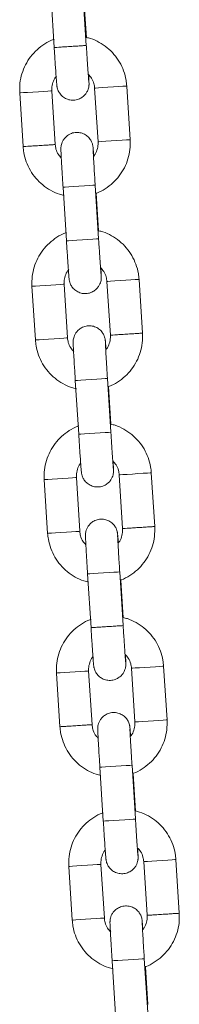
# Model space of a CAD drawing. Units: millimetres. Extents: x 5 to 415, y 5 to 292.
# Drawn here: x 173 to 174, y 211 to 218 of the extents above; entities that cross this region are included whole.
import ezdxf

# ---------------------------------------------------------------- set-up
doc = ezdxf.new("R2010")
doc.units = ezdxf.units.MM

msp = doc.modelspace()

# ---------------------------------------------------------------- linework, layer by layer
at = {"color": 7, "linetype": 'Continuous', "lineweight": 15}
for p, q in [((173.4336, 218.687), (173.459, 218.2878)), ((173.6985, 218.303), (173.6731, 218.7022)), ((173.6988, 218.3625), (173.681, 218.642)), ((173.7608, 217.9863), (173.7862, 217.5872)), ((174.0257, 217.6024), (174.0003, 218.0016)), ((173.2019, 217.9508), (173.2273, 217.5516)), ((173.4669, 217.5668), (173.4414, 217.966)), ((173.5251, 217.2499), (173.5505, 216.8507)), ((173.7901, 216.8659), (173.7646, 217.2651)), ((173.7903, 216.9254), (173.7725, 217.2049)), ((173.2935, 216.5137), (173.3189, 216.1145)), ((173.5584, 216.1297), (173.533, 216.5289)), ((173.8523, 216.5493), (173.8777, 216.1501)), ((174.1172, 216.1653), (174.0918, 216.5645)), ((173.6166, 215.8128), (173.6421, 215.4136)), ((173.8816, 215.4288), (173.8561, 215.828)), ((173.8818, 215.4883), (173.864, 215.7678)), ((174.2088, 214.7282), (174.1833, 215.1274)), ((173.385, 215.0766), (173.4104, 214.6774)), ((173.6499, 214.6926), (173.6245, 215.0918)), ((173.9438, 215.1122), (173.9693, 214.713)), ((173.9731, 213.9918), (173.9477, 214.391)), ((173.7082, 214.3757), (173.7336, 213.9765)), ((173.9733, 214.0512), (173.9555, 214.3307)), ((174.0354, 213.6751), (174.0608, 213.2759)), ((174.3003, 213.2911), (174.2749, 213.6903)), ((173.4765, 213.6395), (173.5019, 213.2403)), ((173.7414, 213.2555), (173.716, 213.6547)), ((173.7997, 212.9386), (173.8251, 212.5394)), ((174.0646, 212.5547), (174.0392, 212.9539)), ((174.0649, 212.6141), (174.0471, 212.8936)), ((173.568, 212.2024), (173.5934, 211.8032)), ((173.833, 211.8185), (173.8075, 212.2177)), ((174.1269, 212.238), (174.1523, 211.8388)), ((174.3918, 211.8541), (174.3664, 212.2532)), ((173.8912, 211.5015), (173.9166, 211.1023)), ((174.1561, 211.1176), (174.1307, 211.5168)), ((174.1564, 211.177), (174.1386, 211.4566))]:
    msp.add_line(p, q, dxfattribs=at)
at = {"color": 8, "linetype": 'Continuous', "lineweight": 15, "flags": 128}
for points in [[(173.7608, 217.9863), (173.7677, 217.9868), (173.7882, 217.9881), (173.8199, 217.9901), (173.8589, 217.9926), (173.9005, 217.9952), (173.9397, 217.9977), (173.9717, 217.9998), (173.9928, 218.0011), (174.0003, 218.0016)], [(173.4414, 217.966), (173.4414, 217.966), (173.4339, 217.9655), (173.4129, 217.9642), (173.3808, 217.9621), (173.3416, 217.9597), (173.3, 217.957), (173.2611, 217.9545), (173.2294, 217.9525), (173.2089, 217.9512), (173.2019, 217.9508), (173.2019, 217.9508)], [(173.7862, 217.5872), (173.7931, 217.5876), (173.8137, 217.5889), (173.8453, 217.5909), (173.8843, 217.5934), (173.9259, 217.5961), (173.9651, 217.5985), (173.9971, 217.6006), (174.0182, 217.6019), (174.0257, 217.6024)], [(173.5251, 217.2499), (173.5268, 217.25), (173.5407, 217.2509), (173.5672, 217.2526), (173.6031, 217.2548), (173.644, 217.2574)], [(173.644, 217.2574), (173.685, 217.2601), (173.7212, 217.2624), (173.7482, 217.2641), (173.7627, 217.265), (173.7646, 217.2651)], [(173.5505, 216.8507), (173.5522, 216.8508), (173.5662, 216.8517), (173.5927, 216.8534), (173.6285, 216.8557), (173.6694, 216.8583)], [(173.6694, 216.8583), (173.7104, 216.8609), (173.7466, 216.8632), (173.7736, 216.8649), (173.7881, 216.8658), (173.7901, 216.8659)], [(173.2935, 216.5137), (173.3004, 216.5141), (173.3209, 216.5154), (173.3526, 216.5174), (173.3916, 216.5199), (173.4332, 216.5226), (173.4723, 216.5251), (173.5044, 216.5271), (173.5254, 216.5284), (173.533, 216.5289), (173.533, 216.5289)], [(174.0918, 216.5645), (174.0843, 216.564), (174.0632, 216.5627), (174.0312, 216.5606), (173.992, 216.5582), (173.9504, 216.5555), (173.9114, 216.553), (173.8798, 216.551), (173.8592, 216.5497), (173.8523, 216.5493)], [(173.3189, 216.1145), (173.3258, 216.1149), (173.3463, 216.1162), (173.378, 216.1182), (173.417, 216.1207), (173.4586, 216.1234), (173.4978, 216.1259), (173.5298, 216.1279), (173.5509, 216.1292), (173.5584, 216.1297), (173.5584, 216.1297)], [(173.6166, 215.8128), (173.6183, 215.8129), (173.6323, 215.8138), (173.6588, 215.8155), (173.6946, 215.8178), (173.7355, 215.8204)], [(173.7355, 215.8204), (173.7765, 215.823), (173.8127, 215.8253), (173.8397, 215.827), (173.8542, 215.8279), (173.8561, 215.828)], [(173.6421, 215.4136), (173.6437, 215.4137), (173.6577, 215.4146), (173.6842, 215.4163), (173.7201, 215.4186), (173.761, 215.4212)], [(173.761, 215.4212), (173.802, 215.4238), (173.8381, 215.4261), (173.8651, 215.4278), (173.8796, 215.4287), (173.8816, 215.4288)], [(174.1833, 215.1274), (174.1758, 215.1269), (174.1548, 215.1256), (174.1227, 215.1236), (174.0835, 215.1211), (174.0419, 215.1184), (174.003, 215.1159), (173.9713, 215.1139), (173.9508, 215.1126), (173.9438, 215.1122)], [(173.385, 215.0766), (173.3919, 215.077), (173.4124, 215.0783), (173.4441, 215.0803), (173.4831, 215.0828), (173.5247, 215.0855), (173.5639, 215.088), (173.5959, 215.09), (173.617, 215.0914), (173.6245, 215.0918), (173.6245, 215.0918)], [(173.4104, 214.6774), (173.4173, 214.6778), (173.4379, 214.6791), (173.4695, 214.6812), (173.5085, 214.6836), (173.5501, 214.6863), (173.5893, 214.6888), (173.6213, 214.6908), (173.6424, 214.6922), (173.6499, 214.6926), (173.6499, 214.6926)], [(173.9477, 214.391), (173.9457, 214.3908), (173.9312, 214.3899), (173.9042, 214.3882), (173.8681, 214.3859), (173.8271, 214.3833)], [(173.8271, 214.3833), (173.7862, 214.3807), (173.7503, 214.3784), (173.7238, 214.3767), (173.7098, 214.3758), (173.7082, 214.3757)], [(174.0354, 213.6751), (174.0423, 213.6755), (174.0628, 213.6768), (174.0945, 213.6788), (174.1335, 213.6813), (174.1751, 213.684), (174.2142, 213.6865), (174.2463, 213.6885), (174.2673, 213.6899), (174.2749, 213.6903)], [(173.716, 213.6547), (173.716, 213.6547), (173.7085, 213.6543), (173.6874, 213.6529), (173.6554, 213.6509), (173.6162, 213.6484), (173.5746, 213.6457), (173.5356, 213.6433), (173.504, 213.6412), (173.4834, 213.6399), (173.4765, 213.6395), (173.4765, 213.6395)], [(174.0608, 213.2759), (174.0677, 213.2763), (174.0882, 213.2776), (174.1199, 213.2797), (174.1589, 213.2821), (174.2005, 213.2848), (174.2397, 213.2873), (174.2717, 213.2893), (174.2928, 213.2907), (174.3003, 213.2911)], [(173.7997, 212.9386), (173.8014, 212.9387), (173.8153, 212.9396), (173.8418, 212.9413), (173.8777, 212.9436), (173.9186, 212.9462)], [(173.9186, 212.9462), (173.9596, 212.9488), (173.9958, 212.9511), (174.0227, 212.9528), (174.0372, 212.9537), (174.0392, 212.9539)], [(173.8251, 212.5394), (173.8268, 212.5395), (173.8407, 212.5404), (173.8672, 212.5421), (173.9031, 212.5444), (173.944, 212.547)], [(173.944, 212.547), (173.985, 212.5496), (174.0212, 212.5519), (174.0481, 212.5536), (174.0627, 212.5545), (174.0646, 212.5547)], [(173.568, 212.2024), (173.575, 212.2028), (173.5955, 212.2041), (173.6272, 212.2062), (173.6661, 212.2086), (173.7077, 212.2113), (173.7469, 212.2138), (173.779, 212.2158), (173.8, 212.2172), (173.8075, 212.2177), (173.8075, 212.2177)], [(174.3664, 212.2532), (174.3589, 212.2528), (174.3378, 212.2514), (174.3058, 212.2494), (174.2666, 212.2469), (174.225, 212.2442), (174.186, 212.2418), (174.1543, 212.2397), (174.1338, 212.2384), (174.1269, 212.238)], [(173.5934, 211.8032), (173.6004, 211.8036), (173.6209, 211.805), (173.6526, 211.807), (173.6916, 211.8095), (173.7332, 211.8121), (173.7723, 211.8146), (173.8044, 211.8166), (173.8254, 211.818), (173.833, 211.8185), (173.833, 211.8185)], [(174.0101, 211.5091), (173.9692, 211.5065), (173.9333, 211.5042), (173.9068, 211.5025), (173.8929, 211.5016), (173.8912, 211.5015)], [(174.1307, 211.5168), (174.1288, 211.5167), (174.1142, 211.5157), (174.0873, 211.514), (174.0511, 211.5117), (174.0101, 211.5091)]]:
    msp.add_lwpolyline(points, dxfattribs=at)
at = {"color": 7, "linetype": 'Continuous', "lineweight": 15}
for points, knots in [([(173.4591, 218.3494), (173.4566, 218.3487), (173.4313, 218.3412), (173.3873, 218.3158), (173.3301, 218.2735), (173.2819, 218.2206), (173.2436, 218.1603), (173.2168, 218.0941), (173.2011, 218.0234), (173.2017, 217.9752), (173.2019, 217.9508)], [0, 0, 0, 0, 0.0156894, 0.1557156, 0.2957444, 0.4357692, 0.5757995, 0.7158236, 0.8558535, 1, 1, 1, 1]), ([(174.0003, 218.0016), (173.9989, 218.0163), (173.9951, 218.0547), (173.9784, 218.115), (173.948, 218.1796), (173.9064, 218.2378), (173.8554, 218.2879), (173.796, 218.3274), (173.743, 218.3528), (173.7093, 218.3601), (173.6988, 218.3625)], [0, 0, 0, 0, 0.088269, 0.229433, 0.370711, 0.511988, 0.653262, 0.79454, 0.935816, 1, 1, 1, 1]), ([(173.459, 218.2878), (173.4597, 218.2774), (173.4616, 218.2472), (173.4648, 218.1979), (173.4685, 218.1434), (173.4718, 218.0952), (173.4747, 218.0555), (173.477, 218.0257), (173.4782, 218.0112), (173.4791, 218.0032), (173.48, 217.9965), (173.4821, 217.9862), (173.4876, 217.9685), (173.5, 217.9455), (173.5214, 217.9222), (173.5507, 217.9042), (173.5854, 217.8949), (173.6222, 217.8965), (173.655, 217.9085), (173.6803, 217.9267), (173.6977, 217.947), (173.7088, 217.9671), (173.715, 217.9853), (173.7177, 217.9997), (173.7185, 218.009), (173.7187, 218.0142), (173.7187, 218.0189), (173.7186, 218.0253), (173.7181, 218.037), (173.7172, 218.0568), (173.7161, 218.0777), (173.7156, 218.0862)], [0, 0, 0, 0, 0.032524, 0.09466, 0.1569, 0.219198, 0.281629, 0.344394, 0.408385, 0.432368, 0.444081, 0.45438, 0.47337, 0.501888, 0.536155, 0.570968, 0.608299, 0.646932, 0.684313, 0.71589, 0.743412, 0.767302, 0.787495, 0.803495, 0.813796, 0.82131, 0.831151, 0.851052, 0.897682, 0.95835, 1, 1, 1, 1]), ([(173.7173, 218.0328), (173.7173, 218.0329), (173.7173, 218.0329), (173.7166, 218.04), (173.7153, 218.0563), (173.7131, 218.0855), (173.7102, 218.1261), (173.7069, 218.1755), (173.7032, 218.23), (173.7004, 218.2736), (173.6989, 218.2976), (173.6985, 218.303)], [0, 0, 0, 0, 0.028603, 0.112885, 0.231926, 0.372335, 0.519236, 0.667942, 0.817246, 0.959144, 1, 1, 1, 1]), ([(173.4414, 217.966), (173.4413, 217.9719), (173.4406, 217.9928), (173.4483, 218.0281), (173.4614, 218.0593), (173.4739, 218.0721), (173.4759, 218.0742)], [0, 0, 0, 0, 0.152949, 0.538916, 0.925955, 1, 1, 1, 1]), ([(173.7129, 218.0894), (173.7214, 218.0803), (173.7402, 218.0601), (173.7559, 218.0236), (173.7593, 217.9975), (173.7608, 217.9863)], [0, 0, 0, 0, 0.321763, 0.708795, 1, 1, 1, 1]), ([(173.7541, 217.4815), (173.7538, 217.4864), (173.7524, 217.505), (173.7507, 217.527), (173.7494, 217.542), (173.7486, 217.55), (173.7476, 217.5566), (173.7456, 217.5669), (173.7401, 217.5846), (173.7277, 217.6077), (173.7063, 217.6309), (173.6769, 217.6489), (173.6422, 217.6582), (173.6054, 217.6566), (173.5726, 217.6447), (173.5473, 217.6265), (173.5299, 217.6062), (173.5188, 217.586), (173.5127, 217.5679), (173.51, 217.5534), (173.5092, 217.5442), (173.509, 217.5389), (173.5089, 217.5343), (173.5091, 217.5278), (173.5095, 217.5164), (173.5106, 217.4924), (173.5126, 217.4558), (173.5153, 217.4093), (173.5185, 217.3562), (173.5218, 217.302), (173.5241, 217.266), (173.5251, 217.2499)], [0, 0, 0, 0, 0.022767, 0.085433, 0.149322, 0.173268, 0.184962, 0.195245, 0.214206, 0.242678, 0.276888, 0.311644, 0.348919, 0.387491, 0.424811, 0.456339, 0.483817, 0.50767, 0.527829, 0.543803, 0.554089, 0.56159, 0.571415, 0.591286, 0.63784, 0.698413, 0.762443, 0.825087, 0.88738, 0.949554, 1, 1, 1, 1]), ([(173.2273, 217.5516), (173.2288, 217.5368), (173.2325, 217.4985), (173.2493, 217.4381), (173.2797, 217.3735), (173.3212, 217.3154), (173.3723, 217.2653), (173.4316, 217.2257), (173.4859, 217.1999), (173.5211, 217.1923), (173.533, 217.1897)], [0, 0, 0, 0, 0.087537, 0.227531, 0.367638, 0.507741, 0.647851, 0.787953, 0.928059, 1, 1, 1, 1]), ([(173.512, 217.467), (173.5045, 217.4751), (173.4867, 217.4943), (173.4717, 217.5296), (173.4683, 217.5556), (173.4669, 217.5668)], [0, 0, 0, 0, 0.295847, 0.697652, 1, 1, 1, 1]), ([(173.7862, 217.5872), (173.7864, 217.5812), (173.787, 217.5603), (173.7793, 217.5251), (173.7669, 217.4948), (173.7553, 217.4827), (173.7541, 217.4815)], [0, 0, 0, 0, 0.15767, 0.555551, 0.954537, 1, 1, 1, 1]), ([(173.7725, 217.2049), (173.7737, 217.2053), (173.7977, 217.2124), (173.8403, 217.2374), (173.8976, 217.2796), (173.9458, 217.3326), (173.9841, 217.3929), (174.0108, 217.4591), (174.0265, 217.5297), (174.026, 217.5779), (174.0257, 217.6024)], [0, 0, 0, 0, 0.0076341, 0.1488081, 0.2899797, 0.4311538, 0.5723233, 0.7134992, 0.8546692, 1, 1, 1, 1]), ([(173.7646, 217.2651), (173.764, 217.2754), (173.7621, 217.3055), (173.759, 217.3544), (173.7558, 217.4085), (173.753, 217.456), (173.7508, 217.4948), (173.7495, 217.5206), (173.749, 217.5339), (173.749, 217.5352), (173.749, 217.5356)], [0, 0, 0, 0, 0.078233, 0.22767, 0.377248, 0.526644, 0.675649, 0.823623, 0.942262, 1, 1, 1, 1]), ([(173.5506, 216.9124), (173.5481, 216.9116), (173.5228, 216.9042), (173.4788, 216.8787), (173.4216, 216.8364), (173.3734, 216.7835), (173.3351, 216.7232), (173.3084, 216.657), (173.2927, 216.5864), (173.2932, 216.5381), (173.2935, 216.5137)], [0, 0, 0, 0, 0.015688, 0.155716, 0.295742, 0.43577, 0.575796, 0.715824, 0.855849, 1, 1, 1, 1]), ([(174.0918, 216.5645), (174.0904, 216.5793), (174.0867, 216.6176), (174.0699, 216.6779), (174.0395, 216.7425), (173.998, 216.8007), (173.9469, 216.8508), (173.8876, 216.8903), (173.8345, 216.9157), (173.8008, 216.9231), (173.7903, 216.9254)], [0, 0, 0, 0, 0.088268, 0.229432, 0.370711, 0.511986, 0.653263, 0.79454, 0.935816, 1, 1, 1, 1]), ([(173.5505, 216.8507), (173.5512, 216.8403), (173.5531, 216.8101), (173.5563, 216.7608), (173.56, 216.7063), (173.5633, 216.6581), (173.5662, 216.6184), (173.5685, 216.5886), (173.5698, 216.5741), (173.5706, 216.5661), (173.5716, 216.5595), (173.5736, 216.5492), (173.5791, 216.5314), (173.5915, 216.5084), (173.6129, 216.4851), (173.6422, 216.4671), (173.677, 216.4578), (173.7137, 216.4594), (173.7465, 216.4714), (173.7718, 216.4896), (173.7892, 216.5099), (173.8003, 216.53), (173.8065, 216.5482), (173.8092, 216.5626), (173.81, 216.5719), (173.8102, 216.5771), (173.8102, 216.5818), (173.8101, 216.5882), (173.8097, 216.5999), (173.8087, 216.6197), (173.8076, 216.6406), (173.8071, 216.6491)], [0, 0, 0, 0, 0.032524, 0.09466, 0.156901, 0.219199, 0.281629, 0.344394, 0.408386, 0.43237, 0.444082, 0.454382, 0.473372, 0.50189, 0.536155, 0.570968, 0.6083, 0.646933, 0.684315, 0.715891, 0.743413, 0.767304, 0.787496, 0.803494, 0.813795, 0.82131, 0.83115, 0.851053, 0.897682, 0.958351, 1, 1, 1, 1]), ([(173.8088, 216.5958), (173.8088, 216.5958), (173.8088, 216.5958), (173.8081, 216.6029), (173.8068, 216.6192), (173.8046, 216.6484), (173.8018, 216.689), (173.7984, 216.7384), (173.7948, 216.7929), (173.7919, 216.8365), (173.7904, 216.8606), (173.7901, 216.8659)], [0, 0, 0, 0, 0.028603, 0.112885, 0.231926, 0.372335, 0.519236, 0.667947, 0.817252, 0.959144, 1, 1, 1, 1]), ([(173.533, 216.5289), (173.5328, 216.5349), (173.5321, 216.5558), (173.5398, 216.591), (173.5529, 216.6222), (173.5654, 216.635), (173.5674, 216.6371)], [0, 0, 0, 0, 0.152949, 0.538916, 0.925955, 1, 1, 1, 1]), ([(173.8044, 216.6524), (173.8129, 216.6432), (173.8317, 216.623), (173.8475, 216.5865), (173.8508, 216.5605), (173.8523, 216.5493)], [0, 0, 0, 0, 0.321756, 0.708781, 1, 1, 1, 1]), ([(173.8456, 216.0444), (173.8453, 216.0494), (173.844, 216.0679), (173.8422, 216.09), (173.8409, 216.105), (173.8401, 216.1129), (173.8391, 216.1195), (173.8371, 216.1298), (173.8316, 216.1475), (173.8192, 216.1706), (173.7978, 216.1939), (173.7685, 216.2119), (173.7337, 216.2211), (173.697, 216.2195), (173.6641, 216.2076), (173.6389, 216.1894), (173.6215, 216.1691), (173.6104, 216.149), (173.6042, 216.1308), (173.6015, 216.1164), (173.6007, 216.1071), (173.6005, 216.1018), (173.6005, 216.0972), (173.6006, 216.0908), (173.601, 216.0793), (173.6022, 216.0554), (173.6041, 216.0187), (173.6068, 215.9722), (173.61, 215.9191), (173.6133, 215.8649), (173.6156, 215.8289), (173.6166, 215.8128)], [0, 0, 0, 0, 0.022769, 0.085434, 0.149323, 0.173269, 0.184962, 0.195245, 0.214206, 0.242678, 0.276888, 0.311646, 0.348919, 0.387491, 0.42481, 0.456338, 0.483816, 0.507669, 0.527828, 0.543804, 0.554088, 0.561591, 0.571416, 0.591286, 0.637841, 0.698413, 0.762444, 0.825087, 0.88738, 0.949552, 1, 1, 1, 1]), ([(173.8777, 216.1501), (173.8779, 216.1441), (173.8786, 216.1232), (173.8709, 216.088), (173.8577, 216.0568), (173.8453, 216.0439), (173.8433, 216.0419)], [0, 0, 0, 0, 0.1529492, 0.538916, 0.9259546, 1, 1, 1, 1]), ([(173.864, 215.7678), (173.8652, 215.7682), (173.8892, 215.7753), (173.9318, 215.8003), (173.9891, 215.8425), (174.0373, 215.8955), (174.0756, 215.9558), (174.1023, 216.022), (174.118, 216.0926), (174.1175, 216.1409), (174.1172, 216.1653)], [0, 0, 0, 0, 0.007634, 0.148807, 0.289978, 0.431152, 0.572327, 0.713497, 0.854673, 1, 1, 1, 1]), ([(173.3189, 216.1145), (173.3203, 216.0997), (173.324, 216.0614), (173.3408, 216.001), (173.3712, 215.9364), (173.4127, 215.8783), (173.4638, 215.8282), (173.5231, 215.7886), (173.5775, 215.7628), (173.6126, 215.7552), (173.6245, 215.7526)], [0, 0, 0, 0, 0.087537, 0.227532, 0.367638, 0.507742, 0.647845, 0.787954, 0.928057, 1, 1, 1, 1]), ([(173.6063, 216.0266), (173.5978, 216.0358), (173.579, 216.0559), (173.5632, 216.0925), (173.5598, 216.1185), (173.5584, 216.1297)], [0, 0, 0, 0, 0.3217851, 0.7088009, 1, 1, 1, 1]), ([(173.8561, 215.828), (173.8555, 215.8384), (173.8536, 215.8684), (173.8506, 215.9173), (173.8473, 215.9714), (173.8445, 216.0189), (173.8424, 216.0578), (173.8411, 216.0835), (173.8405, 216.0968), (173.8405, 216.0981), (173.8405, 216.0985)], [0, 0, 0, 0, 0.078234, 0.227676, 0.377247, 0.526648, 0.67565, 0.823623, 0.942263, 1, 1, 1, 1]), ([(173.6422, 215.4753), (173.6396, 215.4745), (173.6143, 215.4671), (173.5703, 215.4416), (173.5132, 215.3993), (173.4649, 215.3464), (173.4266, 215.2861), (173.3999, 215.2199), (173.3842, 215.1493), (173.3847, 215.101), (173.385, 215.0766)], [0, 0, 0, 0, 0.015689, 0.155715, 0.295743, 0.435767, 0.575797, 0.715825, 0.855849, 1, 1, 1, 1]), ([(173.9003, 215.1587), (173.9003, 215.1587), (173.9003, 215.1587), (173.8997, 215.1658), (173.8983, 215.1821), (173.8962, 215.2113), (173.8933, 215.2519), (173.8899, 215.3013), (173.8863, 215.3558), (173.8835, 215.3994), (173.8819, 215.4235), (173.8816, 215.4288)], [0, 0, 0, 0, 0.028603, 0.112887, 0.231925, 0.372335, 0.519236, 0.667947, 0.817252, 0.959144, 1, 1, 1, 1]), ([(174.1833, 215.1274), (174.1819, 215.1422), (174.1782, 215.1805), (174.1614, 215.2408), (174.131, 215.3055), (174.0895, 215.3636), (174.0384, 215.4137), (173.9791, 215.4532), (173.9261, 215.4786), (173.8923, 215.486), (173.8818, 215.4883)], [0, 0, 0, 0, 0.088269, 0.229434, 0.370708, 0.511987, 0.653261, 0.794539, 0.935816, 1, 1, 1, 1]), ([(173.6421, 215.4136), (173.6427, 215.4032), (173.6447, 215.373), (173.6479, 215.3237), (173.6515, 215.2692), (173.6549, 215.221), (173.6577, 215.1813), (173.66, 215.1515), (173.6613, 215.137), (173.6621, 215.129), (173.6631, 215.1224), (173.6651, 215.1121), (173.6706, 215.0944), (173.683, 215.0713), (173.7044, 215.048), (173.7338, 215.03), (173.7685, 215.0208), (173.8053, 215.0224), (173.8381, 215.0343), (173.8633, 215.0525), (173.8808, 215.0728), (173.8919, 215.0929), (173.898, 215.1111), (173.9007, 215.1255), (173.9015, 215.1348), (173.9017, 215.14), (173.9017, 215.1447), (173.9016, 215.1511), (173.9012, 215.1628), (173.9003, 215.1826), (173.8991, 215.2035), (173.8987, 215.212)], [0, 0, 0, 0, 0.032522, 0.094658, 0.156898, 0.219199, 0.281628, 0.344393, 0.408384, 0.432369, 0.44408, 0.454381, 0.47337, 0.501889, 0.536154, 0.570967, 0.608299, 0.646932, 0.684314, 0.71589, 0.743411, 0.767302, 0.787494, 0.803493, 0.813795, 0.821309, 0.83115, 0.851052, 0.897681, 0.958349, 1, 1, 1, 1]), ([(173.6245, 215.0918), (173.6243, 215.0978), (173.6236, 215.1187), (173.6314, 215.1539), (173.6445, 215.1851), (173.6569, 215.198), (173.6589, 215.2)], [0, 0, 0, 0, 0.1529485, 0.5389333, 0.9259699, 1, 1, 1, 1]), ([(173.8959, 215.2153), (173.9044, 215.2061), (173.9232, 215.186), (173.939, 215.1494), (173.9424, 215.1234), (173.9438, 215.1122)], [0, 0, 0, 0, 0.321763, 0.708795, 1, 1, 1, 1]), ([(173.9372, 214.6073), (173.9368, 214.6123), (173.9355, 214.6308), (173.9338, 214.6529), (173.9325, 214.6679), (173.9316, 214.6758), (173.9306, 214.6824), (173.9286, 214.6927), (173.9231, 214.7104), (173.9107, 214.7335), (173.8893, 214.7568), (173.86, 214.7748), (173.8253, 214.7841), (173.7885, 214.7824), (173.7557, 214.7705), (173.7304, 214.7523), (173.713, 214.732), (173.7019, 214.7119), (173.6957, 214.6937), (173.693, 214.6793), (173.6922, 214.67), (173.692, 214.6648), (173.692, 214.6601), (173.6921, 214.6537), (173.6925, 214.6422), (173.6937, 214.6183), (173.6957, 214.5816), (173.6983, 214.5352), (173.7015, 214.482), (173.7049, 214.4279), (173.7071, 214.3918), (173.7082, 214.3757)], [0, 0, 0, 0, 0.022769, 0.085434, 0.149323, 0.17327, 0.184964, 0.195247, 0.214205, 0.242679, 0.276889, 0.311647, 0.34892, 0.387491, 0.424812, 0.45634, 0.483817, 0.50767, 0.52783, 0.543803, 0.55409, 0.561591, 0.571417, 0.591287, 0.637842, 0.698414, 0.762443, 0.825087, 0.88738, 0.949554, 1, 1, 1, 1]), ([(173.6951, 214.5928), (173.6876, 214.6009), (173.6698, 214.6201), (173.6548, 214.6554), (173.6514, 214.6814), (173.6499, 214.6926)], [0, 0, 0, 0, 0.295863, 0.697677, 1, 1, 1, 1]), ([(173.9693, 214.713), (173.9694, 214.707), (173.9701, 214.6861), (173.9623, 214.651), (173.9499, 214.6206), (173.9384, 214.6086), (173.9372, 214.6073)], [0, 0, 0, 0, 0.157667, 0.555541, 0.954538, 1, 1, 1, 1]), ([(173.9555, 214.3307), (173.9568, 214.3311), (173.9807, 214.3383), (174.0234, 214.3632), (174.0806, 214.4054), (174.1288, 214.4584), (174.1671, 214.5187), (174.1939, 214.5849), (174.2095, 214.6555), (174.209, 214.7038), (174.2088, 214.7282)], [0, 0, 0, 0, 0.007634, 0.148806, 0.289977, 0.431151, 0.572324, 0.713498, 0.854669, 1, 1, 1, 1]), ([(173.4104, 214.6774), (173.4118, 214.6626), (173.4155, 214.6243), (173.4323, 214.564), (173.4627, 214.4993), (173.5042, 214.4412), (173.5553, 214.3911), (173.6146, 214.3516), (173.669, 214.3257), (173.7041, 214.3181), (173.716, 214.3155)], [0, 0, 0, 0, 0.0875375, 0.2275288, 0.3676364, 0.5077447, 0.647849, 0.7879563, 0.9280625, 1, 1, 1, 1]), ([(173.9477, 214.391), (173.947, 214.4013), (173.9451, 214.4313), (173.9421, 214.4802), (173.9388, 214.5343), (173.936, 214.5819), (173.9339, 214.6207), (173.9326, 214.6465), (173.932, 214.6597), (173.932, 214.661), (173.932, 214.6614)], [0, 0, 0, 0, 0.0782339, 0.2276701, 0.3772423, 0.5266431, 0.6756492, 0.8236224, 0.9422624, 1, 1, 1, 1]), ([(173.7337, 214.0382), (173.7311, 214.0374), (173.7058, 214.03), (173.6619, 214.0046), (173.6047, 213.9622), (173.5565, 213.9093), (173.5181, 213.849), (173.4914, 213.7828), (173.4757, 213.7122), (173.4762, 213.6639), (173.4765, 213.6395)], [0, 0, 0, 0, 0.015694, 0.155716, 0.295744, 0.435769, 0.575795, 0.715824, 0.855853, 1, 1, 1, 1]), ([(174.2749, 213.6903), (174.2734, 213.7051), (174.2697, 213.7434), (174.2529, 213.8038), (174.2226, 213.8684), (174.181, 213.9265), (174.1299, 213.9766), (174.0706, 214.0161), (174.0176, 214.0415), (173.9839, 214.0489), (173.9733, 214.0512)], [0, 0, 0, 0, 0.088269, 0.229434, 0.370711, 0.511986, 0.65326, 0.794541, 0.935815, 1, 1, 1, 1]), ([(173.7336, 213.9765), (173.7342, 213.9661), (173.7362, 213.9359), (173.7394, 213.8867), (173.7431, 213.8321), (173.7464, 213.7839), (173.7492, 213.7443), (173.7515, 213.7144), (173.7528, 213.6999), (173.7537, 213.6919), (173.7546, 213.6853), (173.7566, 213.675), (173.7621, 213.6573), (173.7745, 213.6342), (173.7959, 213.6109), (173.8253, 213.593), (173.86, 213.5837), (173.8968, 213.5853), (173.9296, 213.5972), (173.9549, 213.6154), (173.9723, 213.6357), (173.9834, 213.6559), (173.9896, 213.674), (173.9922, 213.6884), (173.993, 213.6977), (173.9932, 213.703), (173.9933, 213.7076), (173.9932, 213.714), (173.9927, 213.7257), (173.9918, 213.7455), (173.9906, 213.7664), (173.9902, 213.7749)], [0, 0, 0, 0, 0.0325242, 0.0946604, 0.156901, 0.2191991, 0.2816288, 0.344395, 0.408386, 0.4323697, 0.4440822, 0.4543816, 0.4733722, 0.5018899, 0.5361547, 0.5709679, 0.6082995, 0.6469328, 0.6843125, 0.715891, 0.7434102, 0.7673015, 0.7874931, 0.803494, 0.8137949, 0.8213095, 0.83115, 0.8510516, 0.8976811, 0.9583494, 1, 1, 1, 1]), ([(173.9919, 213.7216), (173.9919, 213.7216), (173.9919, 213.7216), (173.9912, 213.7287), (173.9899, 213.745), (173.9877, 213.7742), (173.9848, 213.8148), (173.9814, 213.8642), (173.9778, 213.9187), (173.975, 213.9623), (173.9734, 213.9864), (173.9731, 213.9918)], [0, 0, 0, 0, 0.0286033, 0.1128854, 0.2319263, 0.3723353, 0.519236, 0.6679471, 0.8172461, 0.9591441, 1, 1, 1, 1]), ([(173.716, 213.6547), (173.7158, 213.6607), (173.7152, 213.6816), (173.7229, 213.7168), (173.736, 213.7481), (173.7485, 213.7609), (173.7505, 213.7629)], [0, 0, 0, 0, 0.152949, 0.538916, 0.925955, 1, 1, 1, 1]), ([(173.9874, 213.7782), (173.996, 213.769), (174.0148, 213.7489), (174.0305, 213.7123), (174.0339, 213.6863), (174.0354, 213.6751)], [0, 0, 0, 0, 0.321774, 0.708782, 1, 1, 1, 1]), ([(174.0287, 213.1702), (174.0283, 213.1752), (174.027, 213.1937), (174.0253, 213.2158), (174.024, 213.2308), (174.0231, 213.2387), (174.0222, 213.2454), (174.0201, 213.2557), (174.0147, 213.2734), (174.0022, 213.2964), (173.9809, 213.3197), (173.9515, 213.3377), (173.9168, 213.347), (173.88, 213.3454), (173.8472, 213.3334), (173.8219, 213.3152), (173.8045, 213.2949), (173.7934, 213.2748), (173.7872, 213.2566), (173.7845, 213.2422), (173.7838, 213.2329), (173.7836, 213.2277), (173.7835, 213.223), (173.7836, 213.2166), (173.7841, 213.2051), (173.7852, 213.1812), (173.7872, 213.1445), (173.7899, 213.0981), (173.793, 213.0449), (173.7964, 212.9908), (173.7987, 212.9547), (173.7997, 212.9386)], [0, 0, 0, 0, 0.022767, 0.085433, 0.149323, 0.173268, 0.184962, 0.195245, 0.214206, 0.242678, 0.276888, 0.311646, 0.348918, 0.38749, 0.424813, 0.456339, 0.483815, 0.507668, 0.527828, 0.543803, 0.554088, 0.56159, 0.571415, 0.591285, 0.63784, 0.698413, 0.762443, 0.825087, 0.88738, 0.949554, 1, 1, 1, 1]), ([(173.5019, 213.2403), (173.5034, 213.2255), (173.5071, 213.1872), (173.5239, 213.1269), (173.5542, 213.0623), (173.5958, 213.0041), (173.6469, 212.954), (173.7062, 212.9145), (173.7605, 212.8886), (173.7956, 212.881), (173.8075, 212.8784)], [0, 0, 0, 0, 0.087537, 0.227533, 0.36764, 0.507744, 0.647851, 0.787958, 0.928062, 1, 1, 1, 1]), ([(173.7866, 213.1557), (173.7791, 213.1639), (173.7613, 213.183), (173.7463, 213.2183), (173.7429, 213.2444), (173.7414, 213.2556)], [0, 0, 0, 0, 0.295835, 0.6976506, 1, 1, 1, 1]), ([(174.0392, 212.9539), (174.0385, 212.9642), (174.0366, 212.9942), (174.0336, 213.0431), (174.0303, 213.0972), (174.0276, 213.1448), (174.0254, 213.1836), (174.0241, 213.2094), (174.0236, 213.2227), (174.0235, 213.2239), (174.0235, 213.2243)], [0, 0, 0, 0, 0.078234, 0.22767, 0.377247, 0.526648, 0.67565, 0.823623, 0.942263, 1, 1, 1, 1]), ([(174.0608, 213.2759), (174.061, 213.27), (174.0616, 213.249), (174.0538, 213.2139), (174.0414, 213.1835), (174.0299, 213.1715), (174.0287, 213.1702)], [0, 0, 0, 0, 0.15767, 0.555551, 0.954537, 1, 1, 1, 1]), ([(174.0471, 212.8936), (174.0483, 212.894), (174.0722, 212.9011), (174.1149, 212.9262), (174.1721, 212.9684), (174.2203, 213.0213), (174.2586, 213.0816), (174.2854, 213.1478), (174.3011, 213.2185), (174.3006, 213.2667), (174.3003, 213.2911)], [0, 0, 0, 0, 0.0076327, 0.1488031, 0.2899753, 0.4311499, 0.5723225, 0.7134971, 0.8546733, 1, 1, 1, 1]), ([(173.8252, 212.6011), (173.8227, 212.6003), (173.7974, 212.5929), (173.7534, 212.5675), (173.6962, 212.5252), (173.648, 212.4722), (173.6097, 212.4119), (173.5829, 212.3457), (173.5672, 212.2751), (173.5678, 212.2269), (173.568, 212.2024)], [0, 0, 0, 0, 0.015692, 0.15572, 0.295742, 0.435773, 0.575796, 0.715824, 0.855849, 1, 1, 1, 1]), ([(174.3664, 212.2532), (174.365, 212.268), (174.3612, 212.3063), (174.3445, 212.3667), (174.3141, 212.4313), (174.2725, 212.4894), (174.2214, 212.5395), (174.1621, 212.579), (174.1091, 212.6044), (174.0754, 212.6118), (174.0649, 212.6141)], [0, 0, 0, 0, 0.088273, 0.229433, 0.370711, 0.511989, 0.653263, 0.79454, 0.935816, 1, 1, 1, 1]), ([(173.8251, 212.5394), (173.8258, 212.529), (173.8277, 212.4988), (173.8309, 212.4496), (173.8346, 212.395), (173.8379, 212.3468), (173.8408, 212.3072), (173.843, 212.2773), (173.8443, 212.2628), (173.8452, 212.2548), (173.8461, 212.2482), (173.8482, 212.2379), (173.8537, 212.2202), (173.8661, 212.1972), (173.8874, 212.1739), (173.9168, 212.1559), (173.9515, 212.1466), (173.9883, 212.1482), (174.0211, 212.1601), (174.0464, 212.1783), (174.0638, 212.1986), (174.0749, 212.2188), (174.0811, 212.2369), (174.0838, 212.2514), (174.0846, 212.2606), (174.0848, 212.2659), (174.0848, 212.2706), (174.0847, 212.2769), (174.0842, 212.2886), (174.0833, 212.3084), (174.0822, 212.3293), (174.0817, 212.3378)], [0, 0, 0, 0, 0.032522, 0.094658, 0.156901, 0.219199, 0.281629, 0.344393, 0.408384, 0.432369, 0.444081, 0.454381, 0.473369, 0.501889, 0.536154, 0.570967, 0.608299, 0.646932, 0.684311, 0.71589, 0.743411, 0.767302, 0.787494, 0.803493, 0.813795, 0.821309, 0.83115, 0.851052, 0.897681, 0.958349, 1, 1, 1, 1]), ([(174.0834, 212.2845), (174.0834, 212.2845), (174.0834, 212.2845), (174.0827, 212.2916), (174.0814, 212.3079), (174.0792, 212.3371), (174.0763, 212.3777), (174.073, 212.4271), (174.0693, 212.4817), (174.0665, 212.5252), (174.065, 212.5493), (174.0646, 212.5547)], [0, 0, 0, 0, 0.0286033, 0.1128867, 0.2319256, 0.3723347, 0.5192357, 0.667947, 0.8172518, 0.9591441, 1, 1, 1, 1]), ([(173.8075, 212.2177), (173.8074, 212.2236), (173.8067, 212.2445), (173.8144, 212.2797), (173.8275, 212.311), (173.84, 212.3238), (173.842, 212.3258)], [0, 0, 0, 0, 0.152949, 0.538916, 0.925955, 1, 1, 1, 1]), ([(174.0789, 212.3411), (174.0875, 212.3319), (174.1063, 212.3118), (174.122, 212.2753), (174.1254, 212.2492), (174.1269, 212.238)], [0, 0, 0, 0, 0.321768, 0.708782, 1, 1, 1, 1]), ([(174.1202, 211.7331), (174.1199, 211.7381), (174.1185, 211.7566), (174.1168, 211.7787), (174.1155, 211.7937), (174.1146, 211.8016), (174.1137, 211.8083), (174.1117, 211.8186), (174.1062, 211.8363), (174.0938, 211.8593), (174.0724, 211.8826), (174.043, 211.9006), (174.0083, 211.9099), (173.9715, 211.9083), (173.9387, 211.8963), (173.9134, 211.8781), (173.896, 211.8578), (173.8849, 211.8377), (173.8787, 211.8195), (173.8761, 211.8051), (173.8753, 211.7958), (173.8751, 211.7906), (173.875, 211.7859), (173.8752, 211.7795), (173.8756, 211.768), (173.8767, 211.7441), (173.8787, 211.7074), (173.8814, 211.661), (173.8846, 211.6078), (173.8879, 211.5537), (173.8902, 211.5177), (173.8912, 211.5015)], [0, 0, 0, 0, 0.022769, 0.085434, 0.149323, 0.17327, 0.184962, 0.195247, 0.214205, 0.24268, 0.27689, 0.311648, 0.34892, 0.387492, 0.424814, 0.45634, 0.483817, 0.507671, 0.527831, 0.543806, 0.55409, 0.561592, 0.571417, 0.591287, 0.637843, 0.698414, 0.762446, 0.825087, 0.887383, 0.949554, 1, 1, 1, 1]), ([(174.1523, 211.8388), (174.1525, 211.8329), (174.1531, 211.812), (174.1454, 211.7767), (174.1323, 211.7455), (174.1198, 211.7327), (174.1178, 211.7306)], [0, 0, 0, 0, 0.152952, 0.538924, 0.925968, 1, 1, 1, 1]), ([(174.1386, 211.4566), (174.1398, 211.4569), (174.1637, 211.4641), (174.2064, 211.4891), (174.2636, 211.5313), (174.3119, 211.5842), (174.3502, 211.6445), (174.3769, 211.7107), (174.3926, 211.7814), (174.3921, 211.8296), (174.3918, 211.8541)], [0, 0, 0, 0, 0.007634, 0.148806, 0.289981, 0.431152, 0.572328, 0.713498, 0.854674, 1, 1, 1, 1]), ([(173.5934, 211.8032), (173.5949, 211.7885), (173.5986, 211.7501), (173.6154, 211.6898), (173.6458, 211.6252), (173.6873, 211.567), (173.7384, 211.517), (173.7977, 211.4774), (173.852, 211.4515), (173.8871, 211.4439), (173.8991, 211.4414)], [0, 0, 0, 0, 0.087537, 0.227533, 0.367636, 0.507744, 0.647848, 0.787956, 0.928061, 1, 1, 1, 1]), ([(173.8809, 211.7154), (173.8723, 211.7245), (173.8535, 211.7447), (173.8378, 211.7812), (173.8344, 211.8073), (173.833, 211.8185)], [0, 0, 0, 0, 0.321763, 0.708795, 1, 1, 1, 1]), ([(174.1307, 211.5168), (174.1301, 211.5271), (174.1282, 211.5571), (174.1251, 211.6061), (174.1219, 211.6602), (174.1191, 211.7077), (174.1169, 211.7465), (174.1156, 211.7723), (174.1151, 211.7856), (174.1151, 211.7868), (174.1151, 211.7872)], [0, 0, 0, 0, 0.078234, 0.227671, 0.377244, 0.526645, 0.675648, 0.823622, 0.942262, 1, 1, 1, 1])]:
    msp.add_open_spline(points, degree=3, knots=knots, dxfattribs=at)
at = {"color": 8, "linetype": 'Continuous', "lineweight": 15}
for points, knots in [([(173.5779, 218.2953), (173.5622, 218.2943), (173.5309, 218.2923), (173.4915, 218.2898), (173.4642, 218.2881), (173.4608, 218.2879), (173.4592, 218.2878)], [0, 0, 0, 0, 0.251129, 0.502267, 0.753396, 1, 1, 1, 1]), ([(173.6983, 218.303), (173.6984, 218.303), (173.7015, 218.3032), (173.6906, 218.3025), (173.6654, 218.3009), (173.6249, 218.2983), (173.5936, 218.2963), (173.5779, 218.2953)], [0, 0, 0, 0, 0.005545, 0.254161, 0.502776, 0.751386, 1, 1, 1, 1]), ([(173.4667, 217.5668), (173.4668, 217.5668), (173.4697, 217.567), (173.4589, 217.5663), (173.4337, 217.5647), (173.3932, 217.5621), (173.3463, 217.5591), (173.2992, 217.5561), (173.2598, 217.5536), (173.2324, 217.5519), (173.229, 217.5517), (173.2274, 217.5516)], [0, 0, 0, 0, 0.0018536, 0.1266219, 0.2513905, 0.3761568, 0.5009249, 0.6256921, 0.7504639, 0.8752312, 1, 1, 1, 1]), ([(174.1172, 216.1653), (174.1153, 216.1652), (174.1115, 216.165), (174.0835, 216.1632), (174.0437, 216.1606), (173.9966, 216.1576), (173.9496, 216.1546), (173.9102, 216.1521), (173.8829, 216.1504), (173.8795, 216.1502), (173.8779, 216.1501)], [0, 0, 0, 0, 0.125256, 0.250513, 0.375767, 0.501024, 0.626278, 0.751539, 0.876794, 1, 1, 1, 1]), ([(174.2088, 214.7282), (174.2068, 214.7281), (174.203, 214.7279), (174.175, 214.7261), (174.1353, 214.7236), (174.0881, 214.7205), (174.0411, 214.7176), (174.0017, 214.715), (173.9744, 214.7133), (173.9711, 214.7131), (173.9694, 214.713)], [0, 0, 0, 0, 0.125256, 0.250513, 0.375767, 0.501023, 0.626278, 0.751538, 0.876793, 1, 1, 1, 1]), ([(173.8525, 213.9841), (173.8368, 213.9831), (173.8054, 213.9811), (173.7661, 213.9786), (173.7388, 213.9768), (173.7354, 213.9766), (173.7337, 213.9765)], [0, 0, 0, 0, 0.25114, 0.502268, 0.753396, 1, 1, 1, 1]), ([(173.9729, 213.9918), (173.973, 213.9918), (173.976, 213.9919), (173.9652, 213.9913), (173.94, 213.9897), (173.8995, 213.9871), (173.8681, 213.9851), (173.8525, 213.9841)], [0, 0, 0, 0, 0.005542, 0.254157, 0.502773, 0.751385, 1, 1, 1, 1]), ([(173.7413, 213.2555), (173.7413, 213.2555), (173.7444, 213.2558), (173.7335, 213.255), (173.7083, 213.2534), (173.6678, 213.2509), (173.6208, 213.2479), (173.5738, 213.2449), (173.5344, 213.2424), (173.507, 213.2406), (173.5036, 213.2404), (173.5019, 213.2403)], [0, 0, 0, 0, 0.001855, 0.126623, 0.251391, 0.376157, 0.500925, 0.625698, 0.750465, 0.875231, 1, 1, 1, 1]), ([(174.3918, 211.8541), (174.3899, 211.8539), (174.3861, 211.8537), (174.3581, 211.8519), (174.3183, 211.8494), (174.2712, 211.8464), (174.2242, 211.8434), (174.1848, 211.8409), (174.1575, 211.8391), (174.1541, 211.8389), (174.1524, 211.8388)], [0, 0, 0, 0, 0.125256, 0.250512, 0.375766, 0.501022, 0.626283, 0.751538, 0.876793, 1, 1, 1, 1])]:
    msp.add_open_spline(points, degree=3, knots=knots, dxfattribs=at)

doc.saveas('drawing.dxf')
